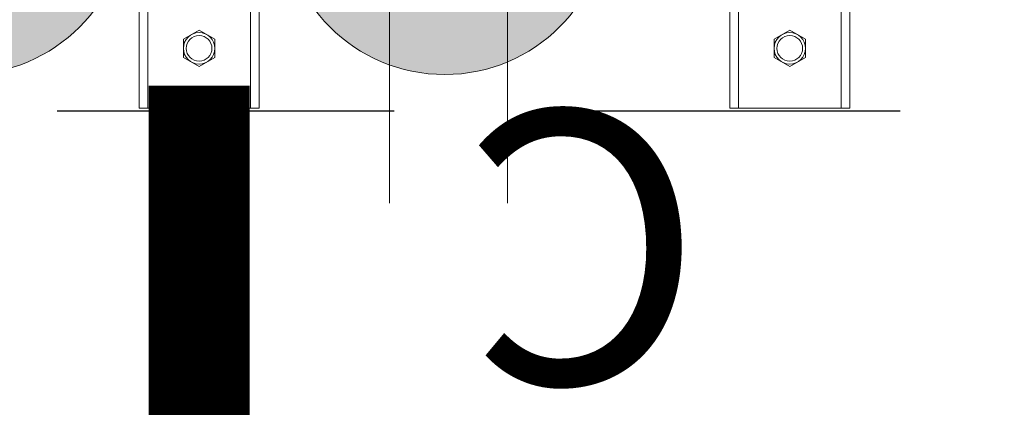
# Model space of a CAD drawing. Units: metres. Extents: x 921018 to 921583, y 1707712 to 1708164.
# Drawn here: x 921058 to 921059, y 1707987 to 1707987 of the extents above; entities that cross this region are included whole.
import ezdxf

# ---------------------------------------------------------------- set-up
doc = ezdxf.new("R2010")
doc.units = ezdxf.units.M
doc.linetypes.add('HIDDEN', pattern=[9.525, 6.35, -3.175])
doc.linetypes.add('T1-T2-AA-03-PISO2-APTOS A-B$1$HIDDEN', pattern=[0.375, 0.25, -0.125])
doc.layers.get('0').update_dxf_attribs({"color": 250})
doc.layers.add('A-MUEB-FIJO', color=253, linetype='Continuous', lineweight=5)
doc.layers.add('ESCENOGRAFIA', color=250, linetype='Continuous', lineweight=20)
doc.layers.add('A-PROYECCIONES ARQUITECTONICAS', color=8, linetype='HIDDEN')
doc.styles.add('Arq_Elkin-SCH_Min', font='AGENCYR.TTF', dxfattribs={"height": 1.8})

# ---------------------------------------------------------------- blocks, each defined once
blk = doc.blocks.new('*U277')
at = {"layer": 'ESCENOGRAFIA', "color": 1}
blk.add_circle((0, 0), 0.01889, dxfattribs=at)
blk = doc.blocks.new('*U278')
at = {"color": 0, "linetype": 'ByBlock', "lineweight": -2, "transparency": 16777216}
blk.add_blockref('*U277', (4172.06984, 1754.86141), dxfattribs=at)
for p, rotation in [((4172.00636, 1754.81528), 72), ((4172.13333, 1754.81528), 288), ((4172.03061, 1754.74065), 144), ((4172.10908, 1754.74065), 216)]:
    blk.add_blockref('*U277', p, dxfattribs=dict(at, rotation=rotation))
blk = doc.blocks.new('PUNTO-DMX')
at = {"true_color": 0xffffff}
h = blk.add_hatch(color=7, dxfattribs=at)
h.dxf.hatch_style = 1
edge = h.paths.add_edge_path()
edge.add_arc((0, 0), 0.12022, 0, 360)
at = {"color": 5}
blk.add_circle((0, 0), 0.12022, dxfattribs=at)
at = {"color": 1, "lineweight": 5}
blk.add_blockref('*U278', (-4172.06984, -1754.79465), dxfattribs=at)
blk = doc.blocks.new('*U316')
at = {"lineweight": 0, "true_color": 0xffffff}
h = blk.add_hatch(color=7, dxfattribs=at)
h.dxf.hatch_style = 1
edge = h.paths.add_edge_path()
edge.add_arc((0, 0), 0.12042, 0, 360)
at = {"color": 5}
for p, q in [((-0.04648, -0.11109), (-0.04648, 0.21592)), ((0.04083, -0.11109), (0.04083, 0.21592))]:
    blk.add_line(p, q, dxfattribs=at)
blk.add_circle((0, 0), 0.12042, dxfattribs=at)
at = {"color": 18, "true_color": 0x000000, "style": 'Arq_Elkin-SCH_Min'}
blk.add_attdef('W', (-0.19163, 0.14744), '', height=0.10125, dxfattribs=at)

msp = doc.modelspace()

# ---------------------------------------------------------------- linework, layer by layer
at = {"layer": 'A-MUEB-FIJO'}
for p, q in [((921058.47408, 1707987.29701), (921058.47408, 1707986.94141)), ((921058.55028, 1707987.29701), (921058.55028, 1707986.94141)), ((921058.91189, 1707987.29701), (921058.91189, 1707986.94141)), ((921058.98809, 1707987.29701), (921058.98809, 1707986.94141)), ((921058.46773, 1707987.28114), (921058.46773, 1707986.94141)), ((921058.55663, 1707987.28114), (921058.55663, 1707986.94141)), ((921058.90554, 1707987.28114), (921058.90554, 1707986.94141)), ((921058.99444, 1707987.28114), (921058.99444, 1707986.94141)), ((921058.5005, 1707986.99261), (921058.51218, 1707986.99936)), ((921058.51218, 1707986.99936), (921058.52387, 1707986.99261)), ((921058.93831, 1707986.99261), (921058.94999, 1707986.99936)), ((921058.94999, 1707986.99936), (921058.96168, 1707986.99261)), ((921058.5005, 1707986.97912), (921058.5005, 1707986.99261)), ((921058.52387, 1707986.99261), (921058.52387, 1707986.97912)), ((921058.93831, 1707986.97912), (921058.93831, 1707986.99261)), ((921058.96168, 1707986.99261), (921058.96168, 1707986.97912)), ((921058.51218, 1707986.97237), (921058.5005, 1707986.97912)), ((921058.52387, 1707986.97912), (921058.51218, 1707986.97237)), ((921058.94999, 1707986.97237), (921058.93831, 1707986.97912)), ((921058.96168, 1707986.97912), (921058.94999, 1707986.97237)), ((921058.46773, 1707986.94141), (921058.55663, 1707986.94141)), ((921058.90554, 1707986.94141), (921058.99444, 1707986.94141))]:
    msp.add_line(p, q, dxfattribs=at)
for centre, radius in [((921058.51218, 1707986.98586), 0.01166), ((921058.51218, 1707986.98586), 0.00952), ((921058.94999, 1707986.98586), 0.01166), ((921058.94999, 1707986.98586), 0.00952)]:
    msp.add_circle(centre, radius, dxfattribs=at)
at = {"layer": 'A-PROYECCIONES ARQUITECTONICAS', "linetype": 'T1-T2-AA-03-PISO2-APTOS A-B$1$HIDDEN'}
msp.add_lwpolyline([(921057.28185, 1707986.93943), (921064.93389, 1707986.93943)], dxfattribs=at)
at = {"layer": 'ESCENOGRAFIA', "color": 116, "true_color": 0x136734, "const_width": 0.075}
msp.add_lwpolyline([(921058.51218, 1707973.73029), (921058.51218, 1707986.95817)], dxfattribs=at)

# ---------------------------------------------------------------- block references
at = {"layer": 'ESCENOGRAFIA', "color": 1, "xscale": -1, "rotation": 180}
msp.add_blockref('PUNTO-DMX', (921058.33855, 1707987.08667, 2568.591), dxfattribs=at)
at = {"layer": 'ESCENOGRAFIA', "color": 1}
ref = msp.add_blockref('*U316', (921058.69422, 1707987.08687, 2568.591), dxfattribs=dict(at, rotation=180))
ref.add_attrib('W', 'C', (921058.88585, 1707986.93943, 2568.591), dxfattribs={"layer": '0', "color": 18, "true_color": 0x000000, "height": 0.2025, "rotation": 180, "style": 'Arq_Elkin-SCH_Min'})

doc.saveas('drawing.dxf')
